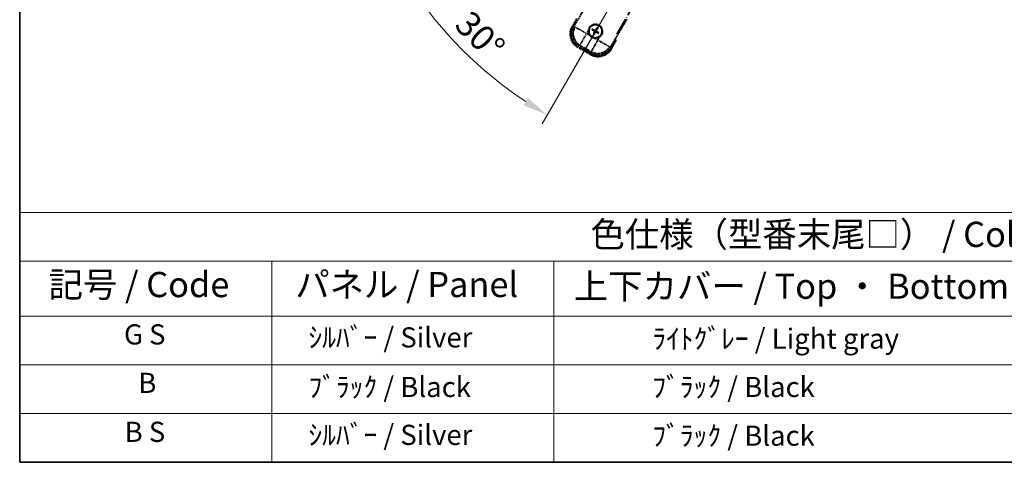
# Model space of a CAD drawing. Units: millimetres. Extents: x 1 to 12192, y 0 to 1686.
# Drawn here: x 1 to 587, y 0 to 264 of the extents above; entities that cross this region are included whole.
import ezdxf

# ---------------------------------------------------------------- set-up
doc = ezdxf.new("R2010")
doc.units = ezdxf.units.MM
doc.linetypes.add('DASH_DOUBLE_DOT', pattern=[0.4398, 0.24, -0.06, 0.0098, -0.06, 0.01, -0.06])
doc.linetypes.add('LONG_DASH_DOTTED', pattern=[0.61, 0.48, -0.06, 0.01, -0.06])
for name, color, linetype, lineweight in [('Border (ISO)', 7, 'Continuous', 35), ('Dimension (ISO)', 7, 'Continuous', 18), ('Overlay (ISO)', 7, 'LONG_DASH_DOTTED', 35), ('Sketch Geometry (ISO)', 7, 'Continuous', 18), ('Symbol (ISO)', 7, 'Continuous', 18)]:
    doc.layers.add(name, color=color, linetype=linetype, lineweight=lineweight)
doc.styles.add('Note Text (TK)', font='MS PGothic.ttf')
doc.styles.add('Note Text (TK2)', font='MS PGothic.ttf')
doc.dimstyles.new('Default - Method 1b (TK)', dxfattribs={"dimscale": 6, "dimtxt": 2.5, "dimasz": 2.5, "dimexe": 1, "dimexo": 1.5, "dimgap": 1, "dimtad": 1, "dimtoh": 1, "dimrnd": 1e-08, "dimdsep": 46, "dimtxsty": 'Note Text (TK)', "dimcen": 0.09, "dimdle": 5, "dimclrd": 100, "dimclre": 100, "dimclrt": 7, "dimadec": 1, "dimazin": 1, "dimtfac": 1, "dimtmove": 0, "dimatfit": 3, "dimfxl": 1, "dimtolj": 1, "dimlwd": -1, "dimlwe": -1, "dimarcsym": 0})

# ---------------------------------------------------------------- blocks, each defined once
blk = doc.blocks.new('図面枠 tk図枠')
at = {"layer": 'Border (ISO)'}
for p, q in [((14.5, 289), (14.5, 8)), ((14.5, 8), (405.5, 8))]:
    blk.add_line(p, q, dxfattribs=at)
blk = doc.blocks.new('テーブル1')
at = {"layer": 'Symbol (ISO)'}
for p, q in [((14.5, 32.76), (224.5, 32.76)), ((14.5, 32.76), (14.5, 27.939)), ((14.5, 27.939), (224.5, 27.939)), ((14.5, 27.939), (14.5, 22.498)), ((39.5, 27.939), (39.5, 22.498)), ((67.5, 27.939), (67.5, 22.498)), ((14.5, 22.498), (224.5, 22.498)), ((14.5, 22.498), (14.5, 8)), ((39.5, 22.498), (39.5, 8)), ((67.5, 22.498), (67.5, 8)), ((14.5, 17.665), (224.5, 17.665)), ((14.5, 12.833), (224.5, 12.833)), ((14.5, 8), (224.5, 8))]:
    blk.add_line(p, q, dxfattribs=at)
at = {"layer": 'Symbol (ISO)', "color": 7, "attachment_point": 7}
for s, insert, char_height, style in [('色仕様（型番末尾□） / Color type (End of product number□)', (71.117, 28.573), 2.5, 'Note Text (TK)'), ('記号 / Code', (17.364, 23.596), 2.5, 'Note Text (TK)'), ('パネル / Panel', (41.837, 23.603), 2.5, 'Note Text (TK)'), ('上下カバー / Top ・ Bottom cover', (69.466, 23.428), 2.5, 'Note Text (TK)'), ('G S', (24.845, 19.058), 2, 'Note Text (TK2)'), ('    ｼﾙﾊﾞｰ / Silver', (40.7, 18.76), 2, 'Note Text (TK2)'), ('              ﾗｲﾄｸﾞﾚｰ / Light gray', (68.7, 18.637), 2, 'Note Text (TK2)'), ('B', (26.264, 14.249), 2, 'Note Text (TK2)'), ('    ﾌﾞﾗｯｸ / Black', (40.7, 13.846), 2, 'Note Text (TK2)'), ('              ﾌﾞﾗｯｸ / Black', (68.7, 13.846), 2, 'Note Text (TK2)'), ('B S', (24.908, 9.393), 2, 'Note Text (TK2)'), ('    ｼﾙﾊﾞｰ / Silver', (40.7, 9.095), 2, 'Note Text (TK2)'), ('              ﾌﾞﾗｯｸ / Black', (68.7, 9.013), 2, 'Note Text (TK2)')]:
    blk.add_mtext(s, dxfattribs=dict(at, insert=insert, char_height=char_height, style=style))
blk = doc.blocks.new('*D29')
at = {"layer": 'Defpoints', "color": 0}
for p in [(437.38, 418.4), (429.58, 413.9), (432.88, 410.61), (250.46, 261.56)]:
    blk.add_point(p, dxfattribs=at)
at = {"layer": 'Dimension (ISO)', "color": 100}
for p, q in [((421.79, 409.4), (220.87, 293.4)), ((428.38, 402.81), (312.38, 201.89))]:
    blk.add_line(p, q, dxfattribs=at)
blk.add_arc((437.38, 418.4), 244, 213.52284, 236.47716, dxfattribs=at)
for points in [[(231.84, 282.33), (236.09, 284.96), (226.07, 296.4)], [(303.94, 217.11), (301.31, 212.86), (315.38, 207.09)]]:
    blk.add_solid(points, dxfattribs=at)
at = {"layer": 'Dimension (ISO)', "color": 7, "insert": (264.75, 265.06), "char_height": 15, "attachment_point": 4, "rotation": 315, "style": 'Note Text (TK)'}
blk.add_mtext('\\A1;30°', dxfattribs=at)

msp = doc.modelspace()

# ---------------------------------------------------------------- linework, layer by layer
at = {"layer": 'Overlay (ISO)', "ltscale": 21.371948}
msp.add_line((356.787, 255.1607), (435.0083, 390.644), dxfattribs=at)
at = {"layer": 'Overlay (ISO)', "ltscale": 2.154545}
for p, q in [((331.0372, 259.2139), (341.0524, 276.5608)), ((362.7031, 264.0608), (352.6879, 246.7139))]:
    msp.add_line(p, q, dxfattribs=at)
at = {"layer": 'Overlay (ISO)', "ltscale": 0.574839}
for p, q in [((332.8588, 264.3691), (330.1864, 259.7403)), ((353.5691, 246.2403), (356.2415, 250.8691))]:
    msp.add_line(p, q, dxfattribs=at)
at = {"layer": 'Overlay (ISO)', "ltscale": 0.500769}
for p, q in [((330.7488, 259.7143), (333.0769, 263.7468)), ((355.5936, 250.7468), (353.2654, 246.7143))]:
    msp.add_line(p, q, dxfattribs=at)
at = {"layer": 'Overlay (ISO)', "ltscale": 0.075936}
for p, q in [((330.5855, 259.5099), (330.1877, 259.7395)), ((333.711, 247.8451), (333.4814, 247.4474)), ((353.1701, 246.4707), (353.5678, 246.2411)), ((341.5053, 243.3451), (341.2756, 242.9474))]:
    msp.add_line(p, q, dxfattribs=at)
at = {"layer": 'Overlay (ISO)', "ltscale": 0.750765}
for p, q in [((331.9111, 259.4481), (331.0832, 259.2263)), ((334.0003, 248.3396), (334.8282, 248.5615)), ((352.6755, 246.7599), (352.4537, 247.5879)), ((341.5671, 244.6708), (341.7889, 243.8429))]:
    msp.add_line(p, q, dxfattribs=at)
at = {"layer": 'Overlay (ISO)', "ltscale": 1.148884}
for p, q in [((332.0209, 259.4236), (338.3455, 255.7721)), ((338.5625, 254.9622), (334.911, 248.6375)), ((341.5915, 244.7805), (345.2431, 251.1052)), ((346.053, 251.3222), (352.3776, 247.6706))]:
    msp.add_line(p, q, dxfattribs=at)
at = {"layer": 'Overlay (ISO)', "ltscale": 0.136825}
for p, q in [((342.9545, 257.8243), (342.5065, 258.1735)), ((344.8888, 258.8118), (344.6754, 258.2854)), ((345.0646, 258.0607), (345.4138, 258.5087)), ((342.2034, 257.6484), (342.7298, 257.4351)), ((343.1909, 255.7141), (342.8417, 255.2662)), ((343.3668, 254.963), (343.5801, 255.4894)), ((345.301, 255.9505), (345.749, 255.6013)), ((346.0522, 256.1264), (345.5258, 256.3398))]:
    msp.add_line(p, q, dxfattribs=at)
at = {"layer": 'Overlay (ISO)', "ltscale": 0.200505}
for p, q in [((338.9108, 255.5654), (339.8432, 257.1804)), ((340.5637, 254.4914), (338.9487, 255.4239)), ((345.4498, 251.6704), (343.8347, 252.6029)), ((346.5238, 253.3234), (345.5913, 251.7084))]:
    msp.add_line(p, q, dxfattribs=at)
at = {"layer": 'Overlay (ISO)', "ltscale": 0.190653}
for p, q in [((343.3297, 256.9075), (343.412, 257.0383)), ((343.4466, 256.471), (343.5833, 256.3989)), ((343.7114, 257.5685), (343.6392, 257.4319)), ((344.1077, 256.0894), (343.9769, 256.1716)), ((344.1478, 257.6855), (344.2786, 257.6032)), ((344.5442, 256.2063), (344.6163, 256.343)), ((344.8089, 257.3038), (344.6722, 257.376)), ((344.9258, 256.8674), (344.8435, 256.7365))]:
    msp.add_line(p, q, dxfattribs=at)
at = {"layer": 'Overlay (ISO)', "ltscale": 0.968017}
msp.add_line((333.4806, 247.4461), (341.2749, 242.9461), dxfattribs=at)
at = {"layer": 'Overlay (ISO)', "ltscale": 0.974566}
msp.add_line((341.8012, 243.7969), (333.9543, 248.3273), dxfattribs=at)
at = {"layer": 'Overlay (ISO)', "ltscale": 0.871205}
msp.add_line((341.1352, 243.6041), (334.1204, 247.6541), dxfattribs=at)
at = {"layer": 'Overlay (ISO)', "ltscale": 0.746709}
msp.add_line((335.2082, 248.381), (341.2207, 244.9096), dxfattribs=at)
at = {"layer": 'Overlay (ISO)', "ltscale": 2.703392}
msp.add_circle((344.1278, 256.8874), 4, dxfattribs=at)
at = {"layer": 'Overlay (ISO)', "ltscale": 2.594263}
msp.add_circle((344.1278, 256.8874), 3.8385, dxfattribs=at)
at = {"layer": 'Overlay (ISO)', "ltscale": 1.520614}
for centre, start, end in [((337.9806, 255.2403), 150, 240), ((345.7749, 250.7403), 240, 330)]:
    msp.add_arc(centre, 9, start, end, dxfattribs=at)
at = {"layer": 'Overlay (ISO)', "ltscale": 1.292507}
for centre, start, end in [((337.9806, 255.2403), 154.5, 235.5), ((345.7749, 250.7403), 244.5, 325.5)]:
    msp.add_arc(centre, 8.5, start, end, dxfattribs=at)
at = {"layer": 'Overlay (ISO)', "ltscale": 1.039839}
msp.add_arc((344.1278, 256.8874), 4.25, 354.8332004, 125.1667996, dxfattribs=at)
at = {"layer": 'Overlay (ISO)', "ltscale": 0.058668}
for start, end in [(142.9985176, 157.0014824), (52.9985176, 67.0014824), (232.9985176, 247.0014824), (322.9985176, 337.0014824)]:
    msp.add_arc((344.1278, 256.8874), 2.2354, start, end, dxfattribs=at)
at = {"layer": 'Overlay (ISO)', "ltscale": 0.05881}
for start, end in [(142.4185943, 157.5814057), (52.4185943, 67.5814057), (232.4185943, 247.5814057), (322.4185943, 337.5814057)]:
    msp.add_arc((344.1278, 256.8874), 2.0694, start, end, dxfattribs=at)
at = {"layer": 'Overlay (ISO)', "ltscale": 0.048427}
for start, end in [(51.3922811, 68.6077189), (141.3922811, 158.6077189), (231.3922811, 248.6077189), (321.3922811, 338.6077189)]:
    msp.add_arc((344.1278, 256.8874), 1.5014, start, end, dxfattribs=at)
at = {"layer": 'Overlay (ISO)', "ltscale": 0.321724}
for start, end in [(174.8332004, 215.1667996), (264.8332004, 305.1667996)]:
    msp.add_arc((344.1278, 256.8874), 4.25, start, end, dxfattribs=at)
at = {"layer": 'Overlay (ISO)', "ltscale": 0.166859}
msp.add_arc((339.3678, 248.6429), 17.02, 7.5158892, 12.7409193, dxfattribs=at)
at = {"layer": 'Overlay (ISO)', "ltscale": 0.076064}
msp.add_arc((339.3678, 248.6429), 16.52, 8.2373641, 10.6930661, dxfattribs=at)
at = {"layer": 'Overlay (ISO)', "ltscale": 1.346962}
for centre, major_axis in [((338.0224, 255.2515), (-7.7863, -2.0863)), ((345.7637, 250.7821), (2.0863, -7.7863))]:
    msp.add_ellipse(centre, major_axis=major_axis, ratio=0.99243251, start_param=5.50158524, end_param=7.06478537, dxfattribs=at)
at = {"layer": 'Overlay (ISO)', "ltscale": 1.210588}
for centre, major_axis in [((338.859, 255.4757), (2.0706, -7.7274)), ((345.5395, 251.6186), (7.7274, 2.0706))]:
    msp.add_ellipse(centre, major_axis=major_axis, ratio=0.99243251, start_param=4.00894892, end_param=5.41582904, dxfattribs=at)
at = {"layer": 'Overlay (ISO)', "ltscale": 0.167573}
for centre, major_axis, start_param, end_param in [((344.0593, 256.7577), (-5.7466, 3.0339), 4.81818699, 5.05805658), ((344.2519, 256.8093), (-3.4598, -5.5008), 4.36672138, 4.60659097), ((343.998, 256.9559), (3.0339, 5.7466), 4.81818699, 5.05805658), ((344.2059, 257.0116), (5.5008, -3.4598), 4.36672138, 4.60659097), ((344.2575, 256.8189), (-3.0339, -5.7466), 4.81818699, 5.05805658), ((344.0036, 256.9655), (3.4598, 5.5008), 4.36672138, 4.60659097), ((344.1962, 257.0172), (5.7466, -3.0339), 4.81818699, 5.05805658), ((344.0497, 256.7632), (-5.5008, 3.4598), 4.36672138, 4.60659097)]:
    msp.add_ellipse(centre, major_axis=major_axis, ratio=0.08715574, start_param=start_param, end_param=end_param, dxfattribs=at)
at = {"layer": 'Overlay (ISO)', "ltscale": 0.396154}
for points in [[(339.895, 257.2702), (339.9035, 257.364), (339.9151, 257.4577), (340.0126, 258.0744), (340.1986, 258.5818), (340.6957, 259.443), (341.0422, 259.8577), (341.5276, 260.2505), (341.6029, 260.3075), (341.6799, 260.3617)], [(343.745, 252.6547), (343.6512, 252.6632), (343.5575, 252.6748), (342.9408, 252.7723), (342.4333, 252.9582), (341.5722, 253.4554), (341.1574, 253.8019), (340.7646, 254.2873), (340.7077, 254.3626), (340.6535, 254.4396)], [(348.3605, 256.5047), (348.352, 256.4109), (348.3404, 256.3172), (348.2429, 255.7004), (348.057, 255.193), (347.5598, 254.3318), (347.2133, 253.9171), (346.7279, 253.5243), (346.6526, 253.4674), (346.5756, 253.4131)]]:
    msp.add_open_spline(points, degree=3, knots=[4.535339596, 4.535339596, 4.535339596, 4.535339596, 4.561894963, 4.561894963, 4.711051305, 4.711051305, 4.860207647, 4.860207647, 4.886763014, 4.886763014, 4.886763014, 4.886763014], dxfattribs=at)
at = {"layer": 'Overlay (ISO)', "ltscale": 0.021122}
for points, knots in [([(342.3609, 258.2569), (342.3741, 258.2505), (342.3895, 258.2426), (342.4177, 258.2277), (342.4351, 258.2182), (342.4619, 258.2027), (342.4761, 258.1941), (342.494, 258.1826), (342.5015, 258.1774), (342.5065, 258.1735)], [0.0156348301, 0.0156348301, 0.0156348301, 0.0156348301, 0.0201257115, 0.0201257115, 0.0251836529, 0.0251836529, 0.0301711471, 0.0301711471, 0.0341958184, 0.0341958184, 0.0341958184, 0.0341958184]), ([(344.8888, 258.8118), (344.8911, 258.8177), (344.8951, 258.826), (344.9047, 258.8449), (344.9128, 258.8594), (344.9283, 258.8862), (344.9386, 258.9032), (344.9555, 258.9301), (344.965, 258.9447), (344.9731, 258.9568)], [0.0459372434, 0.0459372434, 0.0459372434, 0.0459372434, 0.0499619147, 0.0499619147, 0.0549494088, 0.0549494088, 0.0600073503, 0.0600073503, 0.0644982316, 0.0644982316, 0.0644982316, 0.0644982316]), ([(345.4972, 258.6542), (345.4908, 258.6411), (345.4829, 258.6256), (345.4681, 258.5975), (345.4585, 258.5801), (345.4431, 258.5533), (345.4345, 258.539), (345.423, 258.5212), (345.4177, 258.5136), (345.4138, 258.5087)], [0.0156348301, 0.0156348301, 0.0156348301, 0.0156348301, 0.0201257115, 0.0201257115, 0.0251836529, 0.0251836529, 0.0301711471, 0.0301711471, 0.0341958184, 0.0341958184, 0.0341958184, 0.0341958184]), ([(342.2034, 257.6484), (342.1975, 257.6508), (342.1892, 257.6547), (342.1703, 257.6644), (342.1557, 257.6724), (342.129, 257.6879), (342.112, 257.6982), (342.085, 257.7152), (342.0705, 257.7246), (342.0584, 257.7328)], [0.0459372434, 0.0459372434, 0.0459372434, 0.0459372434, 0.0499619147, 0.0499619147, 0.0549494088, 0.0549494088, 0.0600073503, 0.0600073503, 0.0644982316, 0.0644982316, 0.0644982316, 0.0644982316]), ([(342.7583, 255.1206), (342.7647, 255.1337), (342.7726, 255.1492), (342.7874, 255.1774), (342.797, 255.1948), (342.8124, 255.2216), (342.821, 255.2358), (342.8326, 255.2536), (342.8378, 255.2612), (342.8417, 255.2662)], [0.0156348301, 0.0156348301, 0.0156348301, 0.0156348301, 0.0201257115, 0.0201257115, 0.0251836529, 0.0251836529, 0.0301711471, 0.0301711471, 0.0341958184, 0.0341958184, 0.0341958184, 0.0341958184]), ([(343.3668, 254.963), (343.3644, 254.9572), (343.3605, 254.9489), (343.3508, 254.93), (343.3428, 254.9154), (343.3272, 254.8886), (343.317, 254.8716), (343.3, 254.8447), (343.2905, 254.8301), (343.2824, 254.818)], [0.0459372434, 0.0459372434, 0.0459372434, 0.0459372434, 0.0499619147, 0.0499619147, 0.0549494088, 0.0549494088, 0.0600073503, 0.0600073503, 0.0644982316, 0.0644982316, 0.0644982316, 0.0644982316]), ([(345.8946, 255.518), (345.8814, 255.5244), (345.866, 255.5323), (345.8378, 255.5471), (345.8204, 255.5567), (345.7936, 255.5721), (345.7794, 255.5807), (345.7615, 255.5922), (345.754, 255.5975), (345.749, 255.6013)], [0.0156348301, 0.0156348301, 0.0156348301, 0.0156348301, 0.0201257115, 0.0201257115, 0.0251836529, 0.0251836529, 0.0301711471, 0.0301711471, 0.0341958184, 0.0341958184, 0.0341958184, 0.0341958184]), ([(346.0522, 256.1264), (346.058, 256.1241), (346.0663, 256.1201), (346.0852, 256.1104), (346.0998, 256.1024), (346.1265, 256.0869), (346.1435, 256.0766), (346.1705, 256.0597), (346.185, 256.0502), (346.1971, 256.0421)], [0.0459372434, 0.0459372434, 0.0459372434, 0.0459372434, 0.0499619147, 0.0499619147, 0.0549494088, 0.0549494088, 0.0600073503, 0.0600073503, 0.0644982316, 0.0644982316, 0.0644982316, 0.0644982316])]:
    msp.add_open_spline(points, degree=3, knots=knots, dxfattribs=at)
at = {"layer": 'Overlay (ISO)', "ltscale": 0.095651}
for points, weights in [([(344.6754, 258.2854), (344.4128, 257.8218), (344.2859, 257.5986)], [1, 1.44871715606, 1.83096126169]), ([(344.6646, 257.38), (344.7944, 257.6015), (345.0646, 258.0607)], [1.83096126169, 1.44871715606, 1]), ([(342.7298, 257.4351), (343.1934, 257.1725), (343.4166, 257.0456)], [1, 1.44871715606, 1.83096126169]), ([(343.6352, 257.4243), (343.4137, 257.5541), (342.9545, 257.8243)], [1.83096126169, 1.44871715606, 1]), ([(343.5909, 256.3949), (343.4611, 256.1734), (343.1909, 255.7141)], [1.83096126169, 1.44871715606, 1]), ([(343.5801, 255.4894), (343.8427, 255.953), (343.9696, 256.1762)], [1, 1.44871715606, 1.83096126169]), ([(344.6203, 256.3506), (344.8418, 256.2207), (345.301, 255.9505)], [1.83096126169, 1.44871715606, 1]), ([(345.5258, 256.3398), (345.0621, 256.6024), (344.839, 256.7293)], [1, 1.44871715606, 1.83096126169])]:
    msp.add_rational_spline(points, weights, degree=2, dxfattribs=at)
at = {"layer": 'Overlay (ISO)', "ltscale": 0.05194}
for points in [[(343.3251, 256.9002), (343.3591, 256.8784), (343.3912, 256.8484), (343.4407, 256.7779), (343.4582, 256.7375), (343.4763, 256.6582), (343.4781, 256.6142), (343.4655, 256.5376), (343.4543, 256.5045), (343.4391, 256.475)], [(344.1406, 257.6901), (344.1187, 257.6561), (344.0887, 257.624), (344.0182, 257.5744), (343.9778, 257.557), (343.8986, 257.5389), (343.8545, 257.537), (343.7779, 257.5497), (343.7448, 257.5609), (343.7154, 257.5761)], [(344.115, 256.0848), (344.1368, 256.1188), (344.1668, 256.1509), (344.2373, 256.2004), (344.2777, 256.2179), (344.357, 256.236), (344.401, 256.2378), (344.4776, 256.2251), (344.5107, 256.2139), (344.5402, 256.1987)], [(344.9304, 256.8746), (344.8964, 256.8964), (344.8643, 256.9265), (344.8148, 256.9969), (344.7973, 257.0374), (344.7792, 257.1166), (344.7774, 257.1607), (344.7901, 257.2373), (344.8013, 257.2704), (344.8165, 257.2998)]]:
    msp.add_open_spline(points, degree=3, knots=[0, 0, 0, 0, 0.0121827904, 0.0121827904, 0.0243655807, 0.0243655807, 0.0365656453, 0.0365656453, 0.0463302673, 0.0463302673, 0.0463302673, 0.0463302673], dxfattribs=at)
at = {"layer": 'Overlay (ISO)', "ltscale": 0.085486}
for points in [[(343.4166, 257.0456), (343.4559, 257.0232), (343.4924, 256.9948), (343.5483, 256.9379), (343.5736, 256.9059), (343.615, 256.8347), (343.6312, 256.7953), (343.6517, 256.7189), (343.6574, 256.6767), (343.6571, 256.5943), (343.6512, 256.554), (343.6312, 256.4767), (343.6138, 256.4339), (343.5909, 256.3949)], [(344.2859, 257.5986), (344.2635, 257.5592), (344.2352, 257.5228), (344.1782, 257.4668), (344.1462, 257.4416), (344.075, 257.4001), (344.0357, 257.384), (343.9592, 257.3635), (343.9171, 257.3578), (343.8347, 257.3581), (343.7943, 257.364), (343.7171, 257.3839), (343.6743, 257.4013), (343.6352, 257.4243)], [(343.9696, 256.1762), (343.992, 256.2156), (344.0203, 256.2521), (344.0773, 256.308), (344.1093, 256.3332), (344.1805, 256.3747), (344.2198, 256.3909), (344.2963, 256.4114), (344.3384, 256.417), (344.4209, 256.4167), (344.4612, 256.4109), (344.5385, 256.3909), (344.5812, 256.3735), (344.6203, 256.3506)], [(344.839, 256.7293), (344.7996, 256.7517), (344.7631, 256.78), (344.7072, 256.8369), (344.6819, 256.8689), (344.6405, 256.9402), (344.6243, 256.9795), (344.6038, 257.056), (344.5982, 257.0981), (344.5985, 257.1805), (344.6043, 257.2209), (344.6243, 257.2981), (344.6417, 257.3409), (344.6646, 257.38)]]:
    msp.add_open_spline(points, degree=3, knots=[0.2183706741, 0.2183706741, 0.2183706741, 0.2183706741, 0.2324387752, 0.2324387752, 0.2443116158, 0.2443116158, 0.2561844563, 0.2561844563, 0.2680572968, 0.2680572968, 0.2799301374, 0.2799301374, 0.2939982384, 0.2939982384, 0.2939982384, 0.2939982384], dxfattribs=at)
at = {"layer": 'Overlay (ISO)', "ltscale": 0.086815}
msp.add_open_spline([(355.7229, 250.9708), (355.724, 250.9706), (355.7251, 250.9704), (355.7637, 250.9629), (355.8011, 250.9557), (355.8743, 250.9414), (355.9099, 250.9345), (356.0043, 250.916), (356.0591, 250.9052), (356.1485, 250.8876), (356.1832, 250.8807), (356.2296, 250.8715), (356.2415, 250.8691), (356.2415, 250.8691)], degree=3, knots=[-0.0003347789, -0.0003347789, -0.0003347789, -0.0003347789, 0, 0, 0.011463002, 0.011463002, 0.0228675214, 0.0228675214, 0.0430502261, 0.0430502261, 0.0621538264, 0.0621538264, 0.0807455701, 0.0807455701, 0.0807455701, 0.0807455701], dxfattribs=at)
at = {"layer": 'Sketch Geometry (ISO)', "color": 4, "linetype": 'DASH_DOUBLE_DOT', "lineweight": 18, "ltscale": 9.052937}
msp.add_line((437.3778, 418.4012), (329.8778, 232.2057), dxfattribs=at)

# ---------------------------------------------------------------- block references
at = {"xscale": 6, "yscale": 6, "zscale": 6}
for name in ['図面枠 tk図枠', 'テーブル1']:
    msp.add_blockref(name, (-85.5727, -47.574), dxfattribs=at)

# ---------------------------------------------------------------- dimensions: what is measured, and where the dimension line sits
at = {"layer": 'Dimension (ISO)', "color": 100}
dim = msp.add_angular_dim_3p(base=(250.4629, 261.561), center=(437.3778, 418.4012), p1=(429.5835, 413.9012), p2=(432.8778, 410.6069), dimstyle='Default - Method 1b (TK)', override={"dimgap": 1, "dimtoh": 0, "dimadec": 0, "dimtol": 0, "dimlim": 0, "dimtp": 0, "dimtm": 0, "dimtdec": 0}, dxfattribs=at)
dim.commit()
dim.dimension.update_dxf_attribs({"geometry": '*D29', "text_midpoint": (264.8437, 245.8671), "dimtype": 165})

doc.saveas('drawing.dxf')
